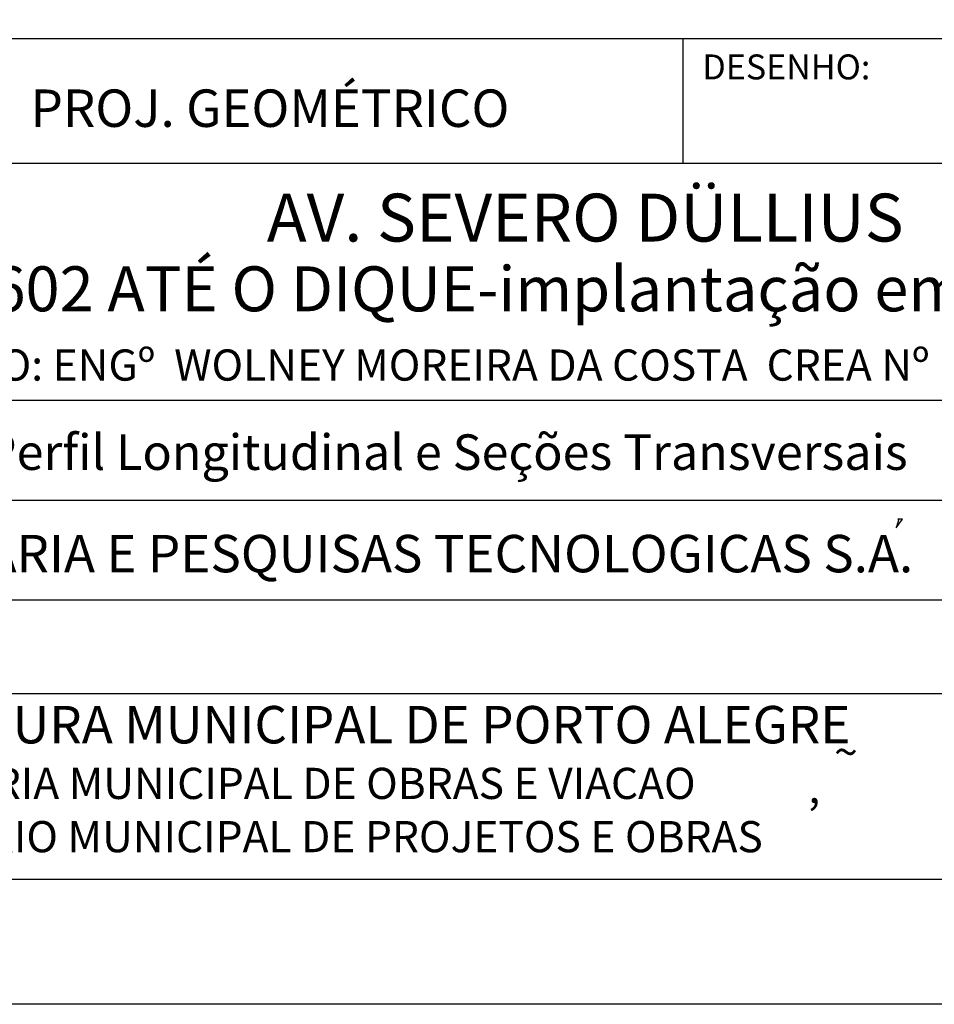
# Model space of a CAD drawing. Extents: x 511 to 1446, y 144 to 445.
# Drawn here: x 942 to 979, y 148 to 188 of the extents above; entities that cross this region are included whole.
import ezdxf

# ---------------------------------------------------------------- set-up
doc = ezdxf.new("R2010")
doc.units = 0
doc.header["$MEASUREMENT"] = 0
for name, color, linetype in [('OCULTO', 7, 'CONTINUOUS'), ('PRANCHA', 7, 'CONTINUOUS'), ('PRANCHA1', 7, 'CONTINUOUS')]:
    doc.layers.add(name, color=color, linetype=linetype)
doc.styles.add('ROMAND', font='romand')

msp = doc.modelspace()

# ---------------------------------------------------------------- linework, layer by layer
at = {"layer": 'OCULTO', "color": 7}
for points in [[(593.871, 148.281), (593.871, 291.781), (601.371, 296.781), (601.371, 445.281), (1014.371, 445.281), (1014.371, 148.281)], [(606.371, 440.281), (1009.371, 440.281), (1009.371, 153.281), (606.371, 153.281)]]:
    msp.add_lwpolyline(points, close=True, dxfattribs=at)
at = {"layer": 'PRANCHA', "color": 7}
for p, q in [((968.888, 182.004), (968.888, 187.006)), ((921.869, 182.004), (1009.404, 182.004)), ((921.869, 172.501), (1009.404, 172.501)), ((829.371, 168.499), (1009.404, 168.499)), ((829.371, 164.497), (1009.404, 164.497)), ((829.371, 160.742), (1009.404, 160.742))]:
    msp.add_line(p, q, dxfattribs=at)
at = {"layer": 'PRANCHA', "color": 250}
for p, q in [((977.534, 167.74), (977.431, 167.388)), ((977.431, 167.388), (977.68, 167.74)), ((977.5, 167.74), (977.534, 167.74)), ((977.68, 167.74), (977.5, 167.74)), ((977.68, 167.74), (977.68, 167.74))]:
    msp.add_line(p, q, dxfattribs=at)
at = {"layer": 'PRANCHA1', "color": 7}
msp.add_line((829.371, 187.006), (1009.404, 187.006), dxfattribs=at)

# ---------------------------------------------------------------- texts
at = {"layer": 'PRANCHA', "color": 7, "style": 'ROMAND'}
for s, height, p in [('DESENHO:', 1.0004, (969.662, 185.368)), ('PROJ. GEOMÉTRICO', 1.5006, (942.734, 183.463)), ('RESP. TÉCNICO: ENGº  WOLNEY MOREIRA DA COSTA  CREA Nº  7626/D', 1.2505, (930.518, 173.289)), ('RÓTULA 1/RAMO 1-Perfil Longitudinal e Seções Transversais', 1.42557, (923.554, 169.709)), (' ENGENHARIA E PESQUISAS TECNOLOGICAS S.A.', 1.5006, (932.197, 165.602)), ('PREFEITURA MUNICIPAL DE PORTO ALEGRE', 1.5006, (934.047, 158.743)), ('~', 1.251, (974.941, 157.773)), ('SECRETARIA MUNICIPAL DE OBRAS E VIACAO', 1.2505, (934.004, 156.514)), (',', 1.251, (973.908, 156.349)), ('ESCRITORIO MUNICIPAL DE PROJETOS E OBRAS', 1.2505, (934.004, 154.378))]:
    msp.add_text(s, height=height, dxfattribs=at).set_placement(p)
at = {"layer": 'PRANCHA', "color": 150, "style": 'ROMAND'}
for s, height, p in [('AV. SEVERO DÜLLIUS', 1.92077, (952.206, 178.866)), ('TRECHO: DA BR-602 ATÉ O DIQUE-implantação em 1ªetapa', 1.80429, (922.478, 176.068))]:
    msp.add_text(s, height=height, dxfattribs=at).set_placement(p)

doc.saveas('drawing.dxf')
